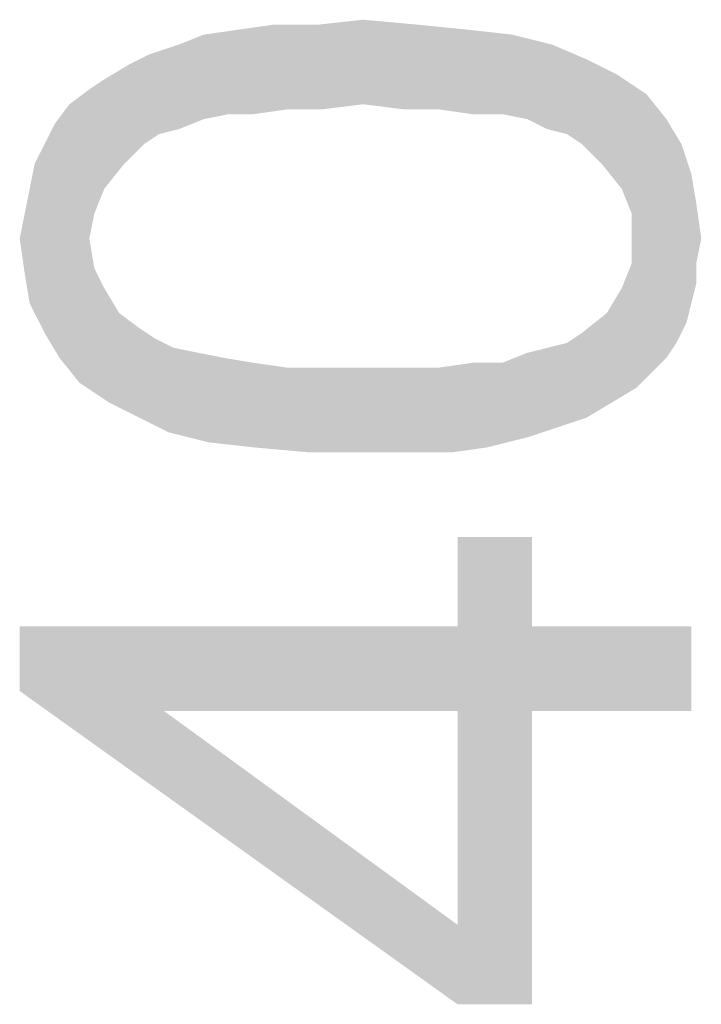
# Model space of a CAD drawing. Units: millimetres. Extents: x 0 to 1189, y 0 to 841.
# Drawn here: x 704 to 713, y 339 to 351 of the extents above; entities that cross this region are included whole.
import ezdxf

# ---------------------------------------------------------------- set-up
doc = ezdxf.new("R2010")
doc.units = ezdxf.units.MM
doc.header["$LTSCALE"] = 65.395
doc.layers.add('DEF_DRAFT_DIM', color=7, linetype='CONTINUOUS')

msp = doc.modelspace()

# ---------------------------------------------------------------- linework, layer by layer
at = {"layer": 'DEF_DRAFT_DIM', "color": 2, "linetype": 'Continuous'}
for points in [[(707.2621, 349.7666), (707.0843, 350.774), (707.4991, 350.8333)], [(707.4991, 350.8333), (707.6769, 349.8258), (707.2621, 349.7666)], [(707.6769, 349.8258), (707.4991, 350.8333), (708.0325, 350.8333)], [(708.0325, 350.8333), (708.0917, 349.8258), (707.6769, 349.8258)], [(708.5658, 349.8851), (708.0325, 350.8333), (708.5658, 350.8925)], [(708.5658, 349.8851), (708.0917, 349.8258), (708.0325, 350.8333)], [(708.5658, 350.8925), (709.0399, 349.8258), (708.5658, 349.8851)], [(709.0399, 349.8258), (708.5658, 350.8925), (709.2176, 350.8333)], [(709.2176, 350.8333), (709.4547, 349.8258), (709.0399, 349.8258)], [(709.4547, 349.8258), (709.2176, 350.8333), (709.8102, 350.774)], [(706.6695, 349.7073), (706.3732, 350.5962), (706.6695, 350.7147)], [(706.9658, 349.7666), (706.6695, 350.7147), (707.0843, 350.774)], [(706.6695, 350.7147), (706.9658, 349.7666), (706.6695, 349.7073)], [(707.0843, 350.774), (707.2621, 349.7666), (706.9658, 349.7666)], [(709.8102, 350.774), (709.8695, 349.7666), (709.4547, 349.8258)], [(710.2251, 349.7666), (709.8695, 349.7666), (709.8102, 350.774)], [(710.2251, 349.7666), (709.8102, 350.774), (710.3436, 350.7147)], [(710.3436, 350.7147), (710.5213, 349.7073), (710.2251, 349.7666)], [(710.7584, 349.5888), (710.5213, 349.7073), (710.3436, 350.7147)], [(710.7584, 349.5888), (710.3436, 350.7147), (710.8176, 350.5962)], [(706.3732, 349.5888), (706.0176, 350.4777), (706.3732, 350.5962)], [(706.3732, 350.5962), (706.6695, 349.7073), (706.3732, 349.5888)], [(710.8176, 350.5962), (710.9954, 349.5296), (710.7584, 349.5888)], [(711.1732, 349.411), (710.9954, 349.5296), (710.8176, 350.5962)], [(711.1732, 349.411), (710.8176, 350.5962), (711.2325, 350.4184)], [(705.9584, 349.411), (705.7806, 350.3592), (706.0176, 350.4777)], [(706.0176, 350.4777), (706.1362, 349.5296), (705.9584, 349.411)], [(706.3732, 349.5888), (706.1362, 349.5296), (706.0176, 350.4777)], [(705.7213, 349.174), (705.4843, 350.1814), (705.7806, 350.3592)], [(705.7806, 350.3592), (705.9584, 349.411), (705.7213, 349.174)], [(711.2325, 350.4184), (711.4102, 349.174), (711.1732, 349.411)], [(711.4102, 349.174), (711.2325, 350.4184), (711.588, 350.2407)], [(711.588, 350.2407), (711.6473, 348.8777), (711.4102, 349.174)], [(711.7658, 348.5814), (711.6473, 348.8777), (711.588, 350.2407)], [(711.7658, 348.5814), (711.588, 350.2407), (711.9436, 350.0036)], [(705.4843, 348.8777), (705.3065, 350.0629), (705.4843, 350.1814)], [(705.4843, 350.1814), (705.7213, 349.174), (705.4843, 348.8777)], [(705.3065, 348.2851), (705.0695, 349.8851), (705.3065, 350.0629)], [(705.3065, 350.0629), (705.3658, 348.5814), (705.3065, 348.2851)], [(705.4843, 348.8777), (705.3658, 348.5814), (705.3065, 350.0629)], [(711.9436, 350.0036), (711.825, 346.5073), (711.7658, 348.5814)], [(711.9436, 350.0036), (712.0028, 346.6851), (711.825, 346.5073)], [(712.1806, 346.8629), (712.0028, 346.6851), (711.9436, 350.0036)], [(712.1806, 346.8629), (711.9436, 350.0036), (712.1806, 349.7073)], [(704.951, 346.8629), (704.8917, 349.6481), (705.0695, 349.8851)], [(705.0695, 349.8851), (705.188, 346.5666), (704.951, 346.8629)], [(705.3065, 348.2851), (705.188, 346.5666), (705.0695, 349.8851)], [(712.1806, 349.7073), (712.2991, 347.0407), (712.1806, 346.8629)], [(712.2991, 347.0407), (712.1806, 349.7073), (712.3584, 349.411)], [(704.7732, 349.411), (704.8917, 349.6481), (704.951, 346.8629)], [(704.7732, 347.1592), (704.6547, 349.174), (704.7732, 349.411)], [(704.7732, 349.411), (704.951, 346.8629), (704.7732, 347.1592)], [(712.3584, 349.411), (712.4176, 347.2777), (712.2991, 347.0407)], [(712.4769, 347.5147), (712.4176, 347.2777), (712.3584, 349.411)], [(712.4769, 347.5147), (712.3584, 349.411), (712.4769, 349.0555)], [(704.5954, 348.8777), (704.6547, 349.174), (704.7732, 347.1592)], [(712.4769, 349.0555), (712.5362, 347.7518), (712.4769, 347.5147)], [(712.5362, 347.9888), (712.5362, 347.7518), (712.4769, 349.0555)], [(712.5362, 347.9888), (712.4769, 349.0555), (712.5362, 348.6999)], [(704.5954, 347.5147), (704.5362, 348.5814), (704.5954, 348.8777)], [(704.5954, 348.8777), (704.7732, 347.1592), (704.5954, 347.5147)], [(712.5362, 348.6999), (712.5954, 348.2851), (712.5362, 347.9888)], [(704.5362, 347.8703), (704.4769, 348.2851), (704.5362, 348.5814)], [(704.5362, 348.5814), (704.5954, 347.5147), (704.5362, 347.8703)], [(711.7658, 348.2851), (711.7658, 348.5814), (711.825, 346.5073)], [(705.3065, 348.2851), (705.5436, 346.3296), (705.188, 346.5666)], [(705.3065, 348.2851), (705.3658, 347.9296), (705.5436, 346.3296)], [(711.7658, 347.9888), (711.7658, 348.2851), (711.825, 346.5073)], [(705.3658, 347.9296), (705.4843, 347.6925), (705.5436, 346.3296)], [(711.6473, 347.6925), (711.7658, 347.9888), (711.825, 346.5073)], [(705.5436, 346.3296), (705.4843, 347.6925), (705.6621, 347.3962)], [(711.5288, 346.3296), (711.4695, 347.3962), (711.6473, 347.6925)], [(711.6473, 347.6925), (711.825, 346.5073), (711.5288, 346.3296)], [(705.6621, 347.3962), (705.8991, 346.1518), (705.5436, 346.3296)], [(705.8991, 346.1518), (705.6621, 347.3962), (705.8991, 347.2184)], [(711.2325, 346.1518), (711.1732, 347.1592), (711.4695, 347.3962)], [(711.4695, 347.3962), (711.5288, 346.3296), (711.2325, 346.1518)], [(705.8991, 347.2184), (706.0769, 347.0999), (706.2547, 345.974)], [(705.8991, 347.2184), (706.2547, 345.974), (705.8991, 346.1518)], [(706.2547, 345.974), (706.0769, 347.0999), (706.3139, 346.9814)], [(710.9954, 347.0407), (711.1732, 347.1592), (711.2325, 346.1518)], [(706.3139, 346.9814), (706.7288, 345.8555), (706.2547, 345.974)], [(706.3139, 346.9814), (706.6102, 346.9221), (706.7288, 345.8555)], [(710.5213, 346.9221), (710.7584, 346.9814), (710.8769, 346.0333)], [(710.8769, 346.0333), (710.7584, 346.9814), (710.9954, 347.0407)], [(710.9954, 347.0407), (711.2325, 346.1518), (710.8769, 346.0333)], [(706.7288, 345.8555), (706.6102, 346.9221), (706.9065, 346.8629)], [(706.9065, 346.8629), (707.2621, 345.7962), (706.7288, 345.8555)], [(707.2621, 345.7962), (706.9065, 346.8629), (707.2621, 346.8036)], [(710.5213, 345.9147), (710.2251, 346.8036), (710.5213, 346.9221)], [(710.5213, 346.9221), (710.8769, 346.0333), (710.5213, 345.9147)], [(707.2621, 346.8036), (707.6769, 346.7444), (707.9139, 345.737)], [(707.2621, 346.8036), (707.9139, 345.737), (707.2621, 345.7962)], [(707.9139, 345.737), (707.6769, 346.7444), (708.0917, 346.7444)], [(708.0917, 346.7444), (708.5658, 345.737), (707.9139, 345.737)], [(708.5658, 345.737), (708.0917, 346.7444), (708.5658, 346.7444)], [(708.5658, 346.7444), (709.0399, 346.7444), (709.0991, 345.737)], [(708.5658, 346.7444), (709.0991, 345.737), (708.5658, 345.737)], [(709.0991, 345.737), (709.0399, 346.7444), (709.4547, 346.7444)], [(709.4547, 346.7444), (709.6325, 345.737), (709.0991, 345.737)], [(709.6325, 345.737), (709.4547, 346.7444), (709.8695, 346.8036)], [(709.8695, 346.8036), (710.0473, 345.7962), (709.6325, 345.737)], [(710.0473, 345.7962), (709.8695, 346.8036), (710.2251, 346.8036)], [(710.2251, 346.8036), (710.5213, 345.9147), (710.0473, 345.7962)], [(709.6917, 343.6629), (709.6917, 344.7296), (710.5806, 339.1592)], [(710.5806, 342.6555), (710.5806, 339.1592), (709.6917, 344.7296)], [(710.5806, 343.6629), (710.5806, 342.6555), (709.6917, 344.7296)], [(710.5806, 343.6629), (709.6917, 344.7296), (710.5806, 344.7296)], [(704.4769, 343.6629), (706.1954, 342.6555), (709.6917, 339.1592)], [(704.4769, 343.6629), (709.6917, 339.1592), (704.4769, 342.8925)], [(709.6917, 342.6555), (706.1954, 342.6555), (704.4769, 343.6629)], [(709.6917, 342.6555), (704.4769, 343.6629), (709.6917, 343.6629)], [(709.6917, 342.6555), (709.6917, 343.6629), (710.5806, 339.1592)], [(710.5806, 343.6629), (712.4769, 342.6555), (710.5806, 342.6555)], [(712.4769, 342.6555), (710.5806, 343.6629), (712.4769, 343.6629)], [(709.6917, 339.1592), (706.1954, 342.6555), (709.6917, 340.1073)], [(709.6917, 340.1073), (709.6917, 342.6555), (710.5806, 339.1592)], [(709.6917, 340.1073), (710.5806, 339.1592), (709.6917, 339.1592)]]:
    msp.add_solid(points, dxfattribs=at)

doc.saveas('drawing.dxf')
